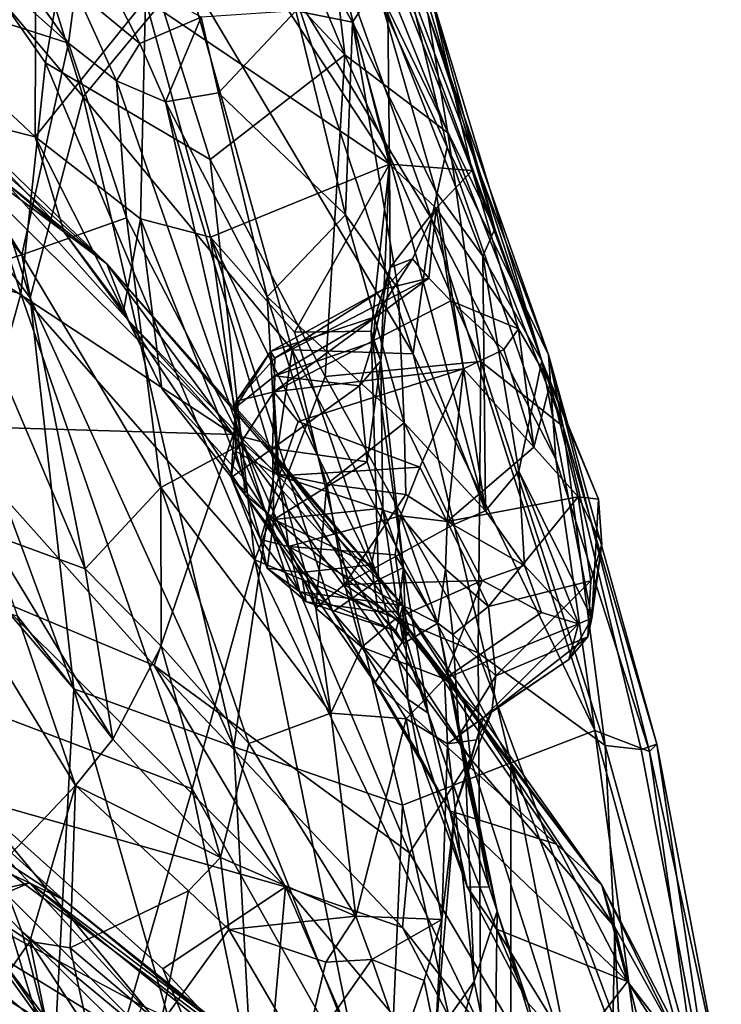
# Model space of a CAD drawing. Extents: x 0 to 0.93, y -0.93 to 0.93.
# Drawn here: x 0.78 to 0.91, y 0.16 to 0.34 of the extents above; entities that cross this region are included whole.
import ezdxf

# ---------------------------------------------------------------- set-up
doc = ezdxf.new("R2010")
doc.units = 0

msp = doc.modelspace()

# ---------------------------------------------------------------- linework, layer by layer
for points in [[(0.79015, 0.32499, -1.64685), (0.75569, 0.3658, -1.65635), (0.75969, 0.42286, -1.63515)], [(0.80913, 0.34801, -1.62462), (0.79015, 0.32499, -1.64685), (0.75969, 0.42286, -1.63515)], [(0.79203, 0.38207, -1.44099), (0.8382, 0.33271, -1.47127), (0.81429, 0.38985, -1.47299)], [(0.81429, 0.38985, -1.47299), (0.8382, 0.33271, -1.47127), (0.83289, 0.3786, -1.50121)], [(0.84987, 0.3459, -1.55258), (0.85704, 0.31576, -1.57124), (0.82304, 0.39004, -1.57999)], [(0.82899, 0.34411, -1.60524), (0.82304, 0.39004, -1.57999), (0.85414, 0.3026, -1.59085)], [(0.82304, 0.39004, -1.57999), (0.85704, 0.31576, -1.57124), (0.85414, 0.3026, -1.59085)], [(0.79203, 0.38207, -1.44099), (0.75041, 0.37827, -1.40503), (0.78319, 0.33128, -1.41333)], [(0.79203, 0.38207, -1.44099), (0.78319, 0.33128, -1.41333), (0.81346, 0.31351, -1.43289)], [(0.79203, 0.38207, -1.44099), (0.81346, 0.31351, -1.43289), (0.8382, 0.33271, -1.47127)], [(0.8382, 0.33271, -1.47127), (0.85712, 0.31838, -1.50025), (0.83289, 0.3786, -1.50121)], [(0.83289, 0.3786, -1.50121), (0.85712, 0.31838, -1.50025), (0.85348, 0.34025, -1.52255)], [(0.86578, 0.30072, -0.43884), (0.84784, 0.3616, -0.50953), (0.83654, 0.37969, -0.44371)], [(0.8441, 0.34546, -0.40689), (0.86578, 0.30072, -0.43884), (0.83654, 0.37969, -0.44371)], [(0.75041, 0.37827, -1.40503), (0.73104, 0.30169, -1.37498), (0.77868, 0.28878, -1.3985)], [(0.75041, 0.37827, -1.40503), (0.77868, 0.28878, -1.3985), (0.78319, 0.33128, -1.41333)], [(0.75569, 0.3658, -1.65635), (0.7804, 0.28806, -1.66038), (0.74425, 0.33621, -1.66727)], [(0.79015, 0.32499, -1.64685), (0.7804, 0.28806, -1.66038), (0.75569, 0.3658, -1.65635)], [(0.74586, 0.34821, -0.19087), (0.78745, 0.33487, -0.31857), (0.75846, 0.3606, -0.25055)], [(0.75846, 0.3606, -0.25055), (0.78745, 0.33487, -0.31857), (0.77323, 0.35481, -0.30001)], [(0.86578, 0.30072, -0.43884), (0.85388, 0.34428, -0.52386), (0.84784, 0.3616, -0.50953)], [(0.84645, 0.31262, -0.61305), (0.82275, 0.34873, -0.66194), (0.83453, 0.35914, -0.61494)], [(0.83453, 0.35914, -0.61494), (0.84597, 0.35144, -0.57399), (0.84645, 0.31262, -0.61305)], [(0.75798, 0.32951, -0.85846), (0.72618, 0.35489, -0.84685), (0.79451, 0.29432, -0.82304)], [(0.77568, 0.30946, -0.80196), (0.79451, 0.29432, -0.82304), (0.72618, 0.35489, -0.84685)], [(0.75343, 0.34388, -0.79936), (0.78143, 0.35448, -0.7552), (0.78129, 0.31765, -0.76845)], [(0.78745, 0.33487, -0.31857), (0.78871, 0.34461, -0.3234), (0.77323, 0.35481, -0.30001)], [(0.78143, 0.35448, -0.7552), (0.80161, 0.34292, -0.72326), (0.78129, 0.31765, -0.76845)], [(0.84597, 0.35144, -0.57399), (0.8616, 0.31148, -0.53078), (0.84645, 0.31262, -0.61305)], [(0.85388, 0.34428, -0.52386), (0.8616, 0.31148, -0.53078), (0.84597, 0.35144, -0.57399)], [(0.79245, 0.3506, -0.32639), (0.78871, 0.34461, -0.3234), (0.80054, 0.3348, -0.35611)], [(0.79245, 0.3506, -0.32639), (0.80054, 0.3348, -0.35611), (0.81179, 0.33963, -0.37231)], [(0.83338, 0.34961, -0.39001), (0.8292, 0.34079, -0.38463), (0.8396, 0.33874, -0.39212)], [(0.8396, 0.33874, -0.39212), (0.8441, 0.34546, -0.40689), (0.83338, 0.34961, -0.39001)], [(0.74586, 0.34821, -0.19087), (0.77884, 0.29594, -0.2289), (0.78745, 0.33487, -0.31857)], [(0.75133, 0.32997, -0.16954), (0.77884, 0.29594, -0.2289), (0.74586, 0.34821, -0.19087)], [(0.79015, 0.32499, -1.64685), (0.80913, 0.34801, -1.62462), (0.82854, 0.27847, -1.63084)], [(0.82275, 0.34873, -0.66194), (0.84645, 0.31262, -0.61305), (0.80161, 0.34292, -0.72326)], [(0.80913, 0.34801, -1.62462), (0.85079, 0.27777, -1.60897), (0.82854, 0.27847, -1.63084)], [(0.80913, 0.34801, -1.62462), (0.82899, 0.34411, -1.60524), (0.85079, 0.27777, -1.60897)], [(0.85348, 0.34025, -1.52255), (0.87563, 0.27754, -1.54444), (0.84987, 0.3459, -1.55258)], [(0.85704, 0.31576, -1.57124), (0.84987, 0.3459, -1.55258), (0.87563, 0.27754, -1.54444)], [(0.78745, 0.33487, -0.31857), (0.79626, 0.32793, -0.34443), (0.78871, 0.34461, -0.3234)], [(0.78871, 0.34461, -0.3234), (0.79626, 0.32793, -0.34443), (0.80054, 0.3348, -0.35611)], [(0.82899, 0.34411, -1.60524), (0.85414, 0.3026, -1.59085), (0.85079, 0.27777, -1.60897)], [(0.8396, 0.33874, -0.39212), (0.85498, 0.30748, -0.39474), (0.8441, 0.34546, -0.40689)], [(0.8441, 0.34546, -0.40689), (0.85498, 0.30748, -0.39474), (0.86356, 0.29571, -0.41005)], [(0.8441, 0.34546, -0.40689), (0.86356, 0.29571, -0.41005), (0.86578, 0.30072, -0.43884)], [(0.87441, 0.27647, -0.46471), (0.8616, 0.31148, -0.53078), (0.85388, 0.34428, -0.52386)], [(0.85388, 0.34428, -0.52386), (0.86578, 0.30072, -0.43884), (0.87441, 0.27647, -0.46471)], [(0.78129, 0.31765, -0.76845), (0.76627, 0.32143, -0.79745), (0.75343, 0.34388, -0.79936)], [(0.78129, 0.31765, -0.76845), (0.80161, 0.34292, -0.72326), (0.80068, 0.3026, -0.73427)], [(0.80161, 0.34292, -0.72326), (0.81354, 0.29922, -0.70474), (0.80068, 0.3026, -0.73427)], [(0.80161, 0.34292, -0.72326), (0.84645, 0.31262, -0.61305), (0.81354, 0.29922, -0.70474)], [(0.8292, 0.34079, -0.38463), (0.81179, 0.33963, -0.37231), (0.81501, 0.32574, -0.37412)], [(0.8292, 0.34079, -0.38463), (0.81501, 0.32574, -0.37412), (0.83836, 0.30332, -0.37014)], [(0.8396, 0.33874, -0.39212), (0.8292, 0.34079, -0.38463), (0.83836, 0.30332, -0.37014)], [(0.80054, 0.3348, -0.35611), (0.80528, 0.32406, -0.36237), (0.81179, 0.33963, -0.37231)], [(0.81179, 0.33963, -0.37231), (0.80528, 0.32406, -0.36237), (0.81501, 0.32574, -0.37412)], [(0.83836, 0.30332, -0.37014), (0.84802, 0.28971, -0.37057), (0.8396, 0.33874, -0.39212)], [(0.84802, 0.28971, -0.37057), (0.86404, 0.24888, -0.36356), (0.8396, 0.33874, -0.39212)], [(0.8396, 0.33874, -0.39212), (0.86404, 0.24888, -0.36356), (0.85498, 0.30748, -0.39474)], [(0.85348, 0.34025, -1.52255), (0.87834, 0.26439, -1.51196), (0.87563, 0.27754, -1.54444)], [(0.85712, 0.31838, -1.50025), (0.87834, 0.26439, -1.51196), (0.85348, 0.34025, -1.52255)], [(0.78845, 0.21619, -1.66686), (0.74991, 0.26115, -1.67437), (0.74425, 0.33621, -1.66727)], [(0.7804, 0.28806, -1.66038), (0.78845, 0.21619, -1.66686), (0.74425, 0.33621, -1.66727)], [(0.77884, 0.29594, -0.2289), (0.79809, 0.30275, -0.30669), (0.78745, 0.33487, -0.31857)], [(0.78745, 0.33487, -0.31857), (0.79809, 0.30275, -0.30669), (0.79626, 0.32793, -0.34443)], [(0.80054, 0.3348, -0.35611), (0.79626, 0.32793, -0.34443), (0.80528, 0.32406, -0.36237)], [(0.78319, 0.33128, -1.41333), (0.77868, 0.28878, -1.3985), (0.82168, 0.23987, -1.41762)], [(0.78319, 0.33128, -1.41333), (0.82168, 0.23987, -1.41762), (0.81346, 0.31351, -1.43289)], [(0.81346, 0.31351, -1.43289), (0.83459, 0.27356, -1.43964), (0.8382, 0.33271, -1.47127)], [(0.8382, 0.33271, -1.47127), (0.83459, 0.27356, -1.43964), (0.86323, 0.27632, -1.48001)], [(0.85712, 0.31838, -1.50025), (0.8382, 0.33271, -1.47127), (0.86323, 0.27632, -1.48001)], [(0.75133, 0.32997, -0.16954), (0.76743, 0.29247, -0.16952), (0.77884, 0.29594, -0.2289)], [(0.75798, 0.32951, -0.85846), (0.79451, 0.29432, -0.82304), (0.76114, 0.31907, -0.87011)], [(0.79809, 0.30275, -0.30669), (0.81953, 0.26135, -0.33778), (0.79626, 0.32793, -0.34443)], [(0.79626, 0.32793, -0.34443), (0.81953, 0.26135, -0.33778), (0.80528, 0.32406, -0.36237)], [(0.79015, 0.32499, -1.64685), (0.81783, 0.20551, -1.65426), (0.7804, 0.28806, -1.66038)], [(0.82854, 0.27847, -1.63084), (0.81783, 0.20551, -1.65426), (0.79015, 0.32499, -1.64685)], [(0.81501, 0.32574, -0.37412), (0.80528, 0.32406, -0.36237), (0.82395, 0.28823, -0.35982)], [(0.80528, 0.32406, -0.36237), (0.81953, 0.26135, -0.33778), (0.82586, 0.2557, -0.34392)], [(0.80528, 0.32406, -0.36237), (0.82586, 0.2557, -0.34392), (0.82395, 0.28823, -0.35982)], [(0.83836, 0.30332, -0.37014), (0.81501, 0.32574, -0.37412), (0.82395, 0.28823, -0.35982)], [(0.78129, 0.31765, -0.76845), (0.78667, 0.30011, -0.77404), (0.76627, 0.32143, -0.79745)], [(0.77568, 0.30946, -0.80196), (0.76627, 0.32143, -0.79745), (0.78667, 0.30011, -0.77404)], [(0.76114, 0.31907, -0.87011), (0.81773, 0.26294, -0.81519), (0.75464, 0.30435, -0.88955)], [(0.76114, 0.31907, -0.87011), (0.79451, 0.29432, -0.82304), (0.81773, 0.26294, -0.81519)], [(0.78129, 0.31765, -0.76845), (0.79753, 0.28561, -0.75066), (0.78667, 0.30011, -0.77404)], [(0.78129, 0.31765, -0.76845), (0.80068, 0.3026, -0.73427), (0.79753, 0.28561, -0.75066)], [(0.86323, 0.27632, -1.48001), (0.87834, 0.26439, -1.51196), (0.85712, 0.31838, -1.50025)], [(0.85704, 0.31576, -1.57124), (0.87701, 0.25836, -1.56811), (0.85414, 0.3026, -1.59085)], [(0.87563, 0.27754, -1.54444), (0.87701, 0.25836, -1.56811), (0.85704, 0.31576, -1.57124)], [(0.83459, 0.27356, -1.43964), (0.81346, 0.31351, -1.43289), (0.82168, 0.23987, -1.41762)], [(0.81354, 0.29922, -0.70474), (0.84645, 0.31262, -0.61305), (0.82898, 0.28172, -0.66677)], [(0.84645, 0.31262, -0.61305), (0.84306, 0.28193, -0.63011), (0.82898, 0.28172, -0.66677)], [(0.84645, 0.31262, -0.61305), (0.84486, 0.27649, -0.6167), (0.84306, 0.28193, -0.63011)], [(0.84645, 0.31262, -0.61305), (0.84658, 0.29361, -0.61168), (0.84486, 0.27649, -0.6167)], [(0.855, 0.30454, -0.56701), (0.84658, 0.29361, -0.61168), (0.84645, 0.31262, -0.61305)], [(0.855, 0.30454, -0.56701), (0.84645, 0.31262, -0.61305), (0.8616, 0.31148, -0.53078)], [(0.8616, 0.31148, -0.53078), (0.87016, 0.28237, -0.52794), (0.855, 0.30454, -0.56701)], [(0.8616, 0.31148, -0.53078), (0.87441, 0.27647, -0.46471), (0.87597, 0.2723, -0.51407)], [(0.8616, 0.31148, -0.53078), (0.87597, 0.2723, -0.51407), (0.87016, 0.28237, -0.52794)], [(0.77568, 0.30946, -0.80196), (0.79849, 0.28387, -0.77103), (0.79451, 0.29432, -0.82304)], [(0.77568, 0.30946, -0.80196), (0.78667, 0.30011, -0.77404), (0.79849, 0.28387, -0.77103)], [(0.85498, 0.30748, -0.39474), (0.86404, 0.24888, -0.36356), (0.86356, 0.29571, -0.41005)], [(0.75464, 0.30435, -0.88955), (0.81773, 0.26294, -0.81519), (0.76387, 0.26451, -0.89403)], [(0.855, 0.30454, -0.56701), (0.85066, 0.29522, -0.57764), (0.84658, 0.29361, -0.61168)], [(0.855, 0.30454, -0.56701), (0.85367, 0.29167, -0.56108), (0.85066, 0.29522, -0.57764)], [(0.85767, 0.28752, -0.54989), (0.85367, 0.29167, -0.56108), (0.855, 0.30454, -0.56701)], [(0.855, 0.30454, -0.56701), (0.87016, 0.28237, -0.52794), (0.85767, 0.28752, -0.54989)], [(0.79809, 0.30275, -0.30669), (0.77884, 0.29594, -0.2289), (0.80443, 0.25319, -0.26589)], [(0.80068, 0.3026, -0.73427), (0.8046, 0.27136, -0.73933), (0.79753, 0.28561, -0.75066)], [(0.79809, 0.30275, -0.30669), (0.80443, 0.25319, -0.26589), (0.81953, 0.26135, -0.33778)], [(0.80068, 0.3026, -0.73427), (0.81354, 0.29922, -0.70474), (0.81968, 0.25491, -0.71925)], [(0.80068, 0.3026, -0.73427), (0.81968, 0.25491, -0.71925), (0.8046, 0.27136, -0.73933)], [(0.83836, 0.30332, -0.37014), (0.82395, 0.28823, -0.35982), (0.84913, 0.26506, -0.35515)], [(0.84913, 0.26506, -0.35515), (0.84802, 0.28971, -0.37057), (0.83836, 0.30332, -0.37014)], [(0.85414, 0.3026, -1.59085), (0.88417, 0.2085, -1.58565), (0.85079, 0.27777, -1.60897)], [(0.87701, 0.25836, -1.56811), (0.88417, 0.2085, -1.58565), (0.85414, 0.3026, -1.59085)], [(0.77868, 0.28878, -1.3985), (0.73104, 0.30169, -1.37498), (0.75892, 0.21729, -1.37386)], [(0.86356, 0.29571, -0.41005), (0.87441, 0.27647, -0.46471), (0.86578, 0.30072, -0.43884)], [(0.79849, 0.28387, -0.77103), (0.78667, 0.30011, -0.77404), (0.79753, 0.28561, -0.75066)], [(0.81968, 0.25491, -0.71925), (0.81354, 0.29922, -0.70474), (0.83603, 0.23034, -0.69464)], [(0.81354, 0.29922, -0.70474), (0.84443, 0.23623, -0.65138), (0.83603, 0.23034, -0.69464)], [(0.81354, 0.29922, -0.70474), (0.82898, 0.28172, -0.66677), (0.84443, 0.23623, -0.65138)], [(0.79053, 0.23822, -0.18836), (0.77884, 0.29594, -0.2289), (0.76743, 0.29247, -0.16952)], [(0.77884, 0.29594, -0.2289), (0.79053, 0.23822, -0.18836), (0.80443, 0.25319, -0.26589)], [(0.84658, 0.29361, -0.61168), (0.85066, 0.29522, -0.57764), (0.8438, 0.28457, -0.59749)], [(0.85066, 0.29522, -0.57764), (0.84531, 0.28965, -0.57647), (0.8438, 0.28457, -0.59749)], [(0.85367, 0.29167, -0.56108), (0.84531, 0.28965, -0.57647), (0.85066, 0.29522, -0.57764)], [(0.86404, 0.24888, -0.36356), (0.87018, 0.25619, -0.39218), (0.86356, 0.29571, -0.41005)], [(0.86356, 0.29571, -0.41005), (0.87018, 0.25619, -0.39218), (0.87441, 0.27647, -0.46471)], [(0.84877, 0.23168, -0.75245), (0.82343, 0.26145, -0.79972), (0.79451, 0.29432, -0.82304)], [(0.84877, 0.23168, -0.75245), (0.79451, 0.29432, -0.82304), (0.79849, 0.28387, -0.77103)], [(0.81773, 0.26294, -0.81519), (0.79451, 0.29432, -0.82304), (0.82343, 0.26145, -0.79972)], [(0.84658, 0.29361, -0.61168), (0.84343, 0.27996, -0.60628), (0.84486, 0.27649, -0.6167)], [(0.84658, 0.29361, -0.61168), (0.8438, 0.28457, -0.59749), (0.84343, 0.27996, -0.60628)], [(0.76743, 0.29247, -0.16952), (0.77263, 0.24479, -0.11861), (0.79053, 0.23822, -0.18836)], [(0.85367, 0.29167, -0.56108), (0.85767, 0.28752, -0.54989), (0.82516, 0.27078, -0.55458)], [(0.82516, 0.27078, -0.55458), (0.82538, 0.27696, -0.56557), (0.85367, 0.29167, -0.56108)], [(0.85367, 0.29167, -0.56108), (0.82538, 0.27696, -0.56557), (0.84531, 0.28965, -0.57647)], [(0.84531, 0.28965, -0.57647), (0.82458, 0.27821, -0.58039), (0.8438, 0.28457, -0.59749)], [(0.82538, 0.27696, -0.56557), (0.82458, 0.27821, -0.58039), (0.84531, 0.28965, -0.57647)], [(0.84913, 0.26506, -0.35515), (0.86404, 0.24888, -0.36356), (0.84802, 0.28971, -0.37057)], [(0.77868, 0.28878, -1.3985), (0.75892, 0.21729, -1.37386), (0.81019, 0.19777, -1.40072)], [(0.77868, 0.28878, -1.3985), (0.81019, 0.19777, -1.40072), (0.82168, 0.23987, -1.41762)], [(0.7804, 0.28806, -1.66038), (0.81783, 0.20551, -1.65426), (0.78845, 0.21619, -1.66686)], [(0.82395, 0.28823, -0.35982), (0.82586, 0.2557, -0.34392), (0.83494, 0.25377, -0.34821)], [(0.84913, 0.26506, -0.35515), (0.82395, 0.28823, -0.35982), (0.83494, 0.25377, -0.34821)], [(0.85767, 0.28752, -0.54989), (0.86002, 0.275, -0.53842), (0.82516, 0.27078, -0.55458)], [(0.85767, 0.28752, -0.54989), (0.86744, 0.27852, -0.53258), (0.86002, 0.275, -0.53842)], [(0.87016, 0.28237, -0.52794), (0.86744, 0.27852, -0.53258), (0.85767, 0.28752, -0.54989)], [(0.79849, 0.28387, -0.77103), (0.79753, 0.28561, -0.75066), (0.8046, 0.27136, -0.73933)], [(0.82458, 0.27821, -0.58039), (0.82538, 0.27372, -0.59545), (0.8438, 0.28457, -0.59749)], [(0.8438, 0.28457, -0.59749), (0.82538, 0.27372, -0.59545), (0.84343, 0.27996, -0.60628)], [(0.85012, 0.22677, -0.73156), (0.84877, 0.23168, -0.75245), (0.79849, 0.28387, -0.77103)], [(0.8046, 0.27136, -0.73933), (0.81985, 0.25191, -0.72807), (0.79849, 0.28387, -0.77103)], [(0.85012, 0.22677, -0.73156), (0.79849, 0.28387, -0.77103), (0.81985, 0.25191, -0.72807)], [(0.82898, 0.28172, -0.66677), (0.84306, 0.28193, -0.63011), (0.84443, 0.23623, -0.65138)], [(0.84486, 0.27649, -0.6167), (0.84898, 0.23849, -0.62697), (0.84306, 0.28193, -0.63011)], [(0.84443, 0.23623, -0.65138), (0.84306, 0.28193, -0.63011), (0.84898, 0.23849, -0.62697)], [(0.87016, 0.28237, -0.52794), (0.87293, 0.2606, -0.52177), (0.86744, 0.27852, -0.53258)], [(0.87597, 0.2723, -0.51407), (0.87293, 0.2606, -0.52177), (0.87016, 0.28237, -0.52794)], [(0.84343, 0.27996, -0.60628), (0.82538, 0.27372, -0.59545), (0.84093, 0.27184, -0.60914)], [(0.84486, 0.27649, -0.6167), (0.84343, 0.27996, -0.60628), (0.84093, 0.27184, -0.60914)], [(0.81783, 0.20551, -1.65426), (0.82854, 0.27847, -1.63084), (0.84879, 0.1948, -1.63369)], [(0.82458, 0.27821, -0.58039), (0.81827, 0.26903, -0.5717), (0.81815, 0.26786, -0.59125)], [(0.82538, 0.27372, -0.59545), (0.82458, 0.27821, -0.58039), (0.81815, 0.26786, -0.59125)], [(0.82538, 0.27696, -0.56557), (0.81827, 0.26903, -0.5717), (0.82458, 0.27821, -0.58039)], [(0.86873, 0.20258, -1.61284), (0.84879, 0.1948, -1.63369), (0.82854, 0.27847, -1.63084)], [(0.82854, 0.27847, -1.63084), (0.85079, 0.27777, -1.60897), (0.86873, 0.20258, -1.61284)], [(0.88417, 0.2085, -1.58565), (0.86873, 0.20258, -1.61284), (0.85079, 0.27777, -1.60897)], [(0.86744, 0.27852, -0.53258), (0.87293, 0.2606, -0.52177), (0.86002, 0.275, -0.53842)], [(0.87834, 0.26439, -1.51196), (0.89557, 0.20598, -1.5252), (0.87563, 0.27754, -1.54444)], [(0.87563, 0.27754, -1.54444), (0.89557, 0.20598, -1.5252), (0.89421, 0.20462, -1.55388)], [(0.89421, 0.20462, -1.55388), (0.87701, 0.25836, -1.56811), (0.87563, 0.27754, -1.54444)], [(0.82516, 0.27078, -0.55458), (0.81827, 0.26903, -0.5717), (0.82538, 0.27696, -0.56557)], [(0.83459, 0.27356, -1.43964), (0.86271, 0.2228, -1.4552), (0.86323, 0.27632, -1.48001)], [(0.84486, 0.27649, -0.6167), (0.84093, 0.27184, -0.60914), (0.84231, 0.25792, -0.61289)], [(0.84231, 0.25792, -0.61289), (0.84521, 0.2494, -0.61372), (0.84486, 0.27649, -0.6167)], [(0.84486, 0.27649, -0.6167), (0.84521, 0.2494, -0.61372), (0.84898, 0.23849, -0.62697)], [(0.86271, 0.2228, -1.4552), (0.88605, 0.20576, -1.4866), (0.86323, 0.27632, -1.48001)], [(0.86323, 0.27632, -1.48001), (0.88605, 0.20576, -1.4866), (0.87834, 0.26439, -1.51196)], [(0.87018, 0.25619, -0.39218), (0.88359, 0.22915, -0.42849), (0.87441, 0.27647, -0.46471)], [(0.87597, 0.2723, -0.51407), (0.87441, 0.27647, -0.46471), (0.88481, 0.25106, -0.49067)], [(0.87441, 0.27647, -0.46471), (0.88359, 0.22915, -0.42849), (0.88481, 0.25106, -0.49067)], [(0.82538, 0.27372, -0.59545), (0.81815, 0.26786, -0.59125), (0.8249, 0.26033, -0.6044)], [(0.83459, 0.27356, -1.43964), (0.82168, 0.23987, -1.41762), (0.86271, 0.2228, -1.4552)], [(0.84093, 0.27184, -0.60914), (0.82538, 0.27372, -0.59545), (0.8249, 0.26033, -0.6044)], [(0.86002, 0.275, -0.53842), (0.82963, 0.26529, -0.54838), (0.82516, 0.27078, -0.55458)], [(0.86002, 0.275, -0.53842), (0.85201, 0.25694, -0.53634), (0.82963, 0.26529, -0.54838)], [(0.85704, 0.24694, -0.52941), (0.85201, 0.25694, -0.53634), (0.86002, 0.275, -0.53842)], [(0.87293, 0.2606, -0.52177), (0.85704, 0.24694, -0.52941), (0.86002, 0.275, -0.53842)], [(0.84093, 0.27184, -0.60914), (0.8249, 0.26033, -0.6044), (0.84231, 0.25792, -0.61289)], [(0.87597, 0.2723, -0.51407), (0.88112, 0.25143, -0.50611), (0.87293, 0.2606, -0.52177)], [(0.88112, 0.25143, -0.50611), (0.87597, 0.2723, -0.51407), (0.88481, 0.25106, -0.49067)], [(0.81968, 0.25491, -0.71925), (0.81985, 0.25191, -0.72807), (0.8046, 0.27136, -0.73933)], [(0.82516, 0.27078, -0.55458), (0.81812, 0.25984, -0.5655), (0.81827, 0.26903, -0.5717)], [(0.81812, 0.25984, -0.5655), (0.82516, 0.27078, -0.55458), (0.82614, 0.2553, -0.55013)], [(0.82516, 0.27078, -0.55458), (0.82963, 0.26529, -0.54838), (0.82614, 0.2553, -0.55013)], [(0.81815, 0.26786, -0.59125), (0.81827, 0.26903, -0.5717), (0.81812, 0.25984, -0.5655)], [(0.81815, 0.26786, -0.59125), (0.81812, 0.25984, -0.5655), (0.81734, 0.25499, -0.59273)], [(0.8249, 0.26033, -0.6044), (0.81815, 0.26786, -0.59125), (0.81734, 0.25499, -0.59273)], [(0.76387, 0.26451, -0.89403), (0.80318, 0.22044, -0.85227), (0.77428, 0.23256, -0.88341)], [(0.76387, 0.26451, -0.89403), (0.81773, 0.26294, -0.81519), (0.80318, 0.22044, -0.85227)], [(0.82963, 0.26529, -0.54838), (0.85201, 0.25694, -0.53634), (0.82614, 0.2553, -0.55013)], [(0.84913, 0.26506, -0.35515), (0.83494, 0.25377, -0.34821), (0.84944, 0.25189, -0.35176)], [(0.84913, 0.26506, -0.35515), (0.84944, 0.25189, -0.35176), (0.85814, 0.24634, -0.35622)], [(0.85814, 0.24634, -0.35622), (0.86404, 0.24888, -0.36356), (0.84913, 0.26506, -0.35515)], [(0.87834, 0.26439, -1.51196), (0.89269, 0.20502, -1.50612), (0.89557, 0.20598, -1.5252)], [(0.88605, 0.20576, -1.4866), (0.89269, 0.20502, -1.50612), (0.87834, 0.26439, -1.51196)], [(0.81773, 0.26294, -0.81519), (0.85009, 0.18598, -0.79204), (0.80318, 0.22044, -0.85227)], [(0.81773, 0.26294, -0.81519), (0.86131, 0.2033, -0.76299), (0.85009, 0.18598, -0.79204)], [(0.81773, 0.26294, -0.81519), (0.82343, 0.26145, -0.79972), (0.86131, 0.2033, -0.76299)], [(0.74991, 0.26115, -1.67437), (0.78467, 0.14564, -1.67359), (0.71787, 0.21622, -1.68252)], [(0.78845, 0.21619, -1.66686), (0.78467, 0.14564, -1.67359), (0.74991, 0.26115, -1.67437)], [(0.81953, 0.26135, -0.33778), (0.80443, 0.25319, -0.26589), (0.83567, 0.21169, -0.33421)], [(0.81953, 0.26135, -0.33778), (0.83567, 0.21169, -0.33421), (0.8329, 0.23101, -0.34163)], [(0.81953, 0.26135, -0.33778), (0.8329, 0.23101, -0.34163), (0.82586, 0.2557, -0.34392)], [(0.82343, 0.26145, -0.79972), (0.84877, 0.23168, -0.75245), (0.86017, 0.21406, -0.75524)], [(0.86131, 0.2033, -0.76299), (0.82343, 0.26145, -0.79972), (0.86017, 0.21406, -0.75524)], [(0.81734, 0.25499, -0.59273), (0.82515, 0.24732, -0.60239), (0.8249, 0.26033, -0.6044)], [(0.81734, 0.25499, -0.59273), (0.81812, 0.25984, -0.5655), (0.82273, 0.24359, -0.56217)], [(0.81812, 0.25984, -0.5655), (0.82614, 0.2553, -0.55013), (0.82273, 0.24359, -0.56217)], [(0.84231, 0.25792, -0.61289), (0.8249, 0.26033, -0.6044), (0.82515, 0.24732, -0.60239)], [(0.87293, 0.2606, -0.52177), (0.88112, 0.25143, -0.50611), (0.85704, 0.24694, -0.52941)], [(0.84231, 0.25792, -0.61289), (0.82515, 0.24732, -0.60239), (0.84521, 0.2494, -0.61372)], [(0.89421, 0.20462, -1.55388), (0.88417, 0.2085, -1.58565), (0.87701, 0.25836, -1.56811)], [(0.82614, 0.2553, -0.55013), (0.82788, 0.24234, -0.55488), (0.82273, 0.24359, -0.56217)], [(0.83494, 0.25377, -0.34821), (0.82586, 0.2557, -0.34392), (0.8329, 0.23101, -0.34163)], [(0.82614, 0.2553, -0.55013), (0.85201, 0.25694, -0.53634), (0.84843, 0.24794, -0.53995)], [(0.82614, 0.2553, -0.55013), (0.84843, 0.24794, -0.53995), (0.82788, 0.24234, -0.55488)], [(0.85704, 0.24694, -0.52941), (0.84843, 0.24794, -0.53995), (0.85201, 0.25694, -0.53634)], [(0.86404, 0.24888, -0.36356), (0.87122, 0.23883, -0.37395), (0.87018, 0.25619, -0.39218)], [(0.87018, 0.25619, -0.39218), (0.88115, 0.22812, -0.40156), (0.88359, 0.22915, -0.42849)], [(0.87018, 0.25619, -0.39218), (0.87122, 0.23883, -0.37395), (0.88115, 0.22812, -0.40156)], [(0.82273, 0.24359, -0.56217), (0.82397, 0.23837, -0.58627), (0.81734, 0.25499, -0.59273)], [(0.81734, 0.25499, -0.59273), (0.82397, 0.23837, -0.58627), (0.82515, 0.24732, -0.60239)], [(0.83603, 0.23034, -0.69464), (0.81985, 0.25191, -0.72807), (0.81968, 0.25491, -0.71925)], [(0.83494, 0.25377, -0.34821), (0.8329, 0.23101, -0.34163), (0.83817, 0.23536, -0.34862)], [(0.83494, 0.25377, -0.34821), (0.83817, 0.23536, -0.34862), (0.84944, 0.25189, -0.35176)], [(0.80443, 0.25319, -0.26589), (0.79053, 0.23822, -0.18836), (0.80444, 0.22401, -0.21862)], [(0.80443, 0.25319, -0.26589), (0.80444, 0.22401, -0.21862), (0.82056, 0.20613, -0.26735)], [(0.82056, 0.20613, -0.26735), (0.83567, 0.21169, -0.33421), (0.80443, 0.25319, -0.26589)], [(0.85012, 0.22677, -0.73156), (0.81985, 0.25191, -0.72807), (0.84376, 0.21726, -0.688)], [(0.81985, 0.25191, -0.72807), (0.83603, 0.23034, -0.69464), (0.84376, 0.21726, -0.688)], [(0.84944, 0.25189, -0.35176), (0.83817, 0.23536, -0.34862), (0.85814, 0.24634, -0.35622)], [(0.85704, 0.24694, -0.52941), (0.88112, 0.25143, -0.50611), (0.86463, 0.23129, -0.50177)], [(0.88344, 0.236, -0.48424), (0.86463, 0.23129, -0.50177), (0.88112, 0.25143, -0.50611)], [(0.88544, 0.24273, -0.48762), (0.88344, 0.236, -0.48424), (0.88112, 0.25143, -0.50611)], [(0.88481, 0.25106, -0.49067), (0.88544, 0.24273, -0.48762), (0.88112, 0.25143, -0.50611)], [(0.88481, 0.25106, -0.49067), (0.88359, 0.22915, -0.42849), (0.88544, 0.24273, -0.48762)], [(0.84521, 0.2494, -0.61372), (0.82515, 0.24732, -0.60239), (0.84311, 0.23898, -0.6067)], [(0.84521, 0.2494, -0.61372), (0.84311, 0.23898, -0.6067), (0.84802, 0.23035, -0.60726)], [(0.84802, 0.23035, -0.60726), (0.84898, 0.23849, -0.62697), (0.84521, 0.2494, -0.61372)], [(0.86404, 0.24888, -0.36356), (0.85814, 0.24634, -0.35622), (0.87122, 0.23883, -0.37395)], [(0.82397, 0.23837, -0.58627), (0.83021, 0.23752, -0.59751), (0.82515, 0.24732, -0.60239)], [(0.82515, 0.24732, -0.60239), (0.83021, 0.23752, -0.59751), (0.84311, 0.23898, -0.6067)], [(0.84843, 0.24794, -0.53995), (0.84745, 0.24078, -0.54606), (0.82788, 0.24234, -0.55488)], [(0.85814, 0.24634, -0.35622), (0.83817, 0.23536, -0.34862), (0.86346, 0.2361, -0.36462)], [(0.84745, 0.24078, -0.54606), (0.84843, 0.24794, -0.53995), (0.85534, 0.22823, -0.53465)], [(0.85674, 0.23819, -0.52588), (0.85534, 0.22823, -0.53465), (0.84843, 0.24794, -0.53995)], [(0.85704, 0.24694, -0.52941), (0.85674, 0.23819, -0.52588), (0.84843, 0.24794, -0.53995)], [(0.85704, 0.24694, -0.52941), (0.86463, 0.23129, -0.50177), (0.85674, 0.23819, -0.52588)], [(0.87122, 0.23883, -0.37395), (0.85814, 0.24634, -0.35622), (0.86346, 0.2361, -0.36462)], [(0.79558, 0.2069, -0.18061), (0.77263, 0.24479, -0.11861), (0.77806, 0.22949, -0.13078)], [(0.77263, 0.24479, -0.11861), (0.79558, 0.2069, -0.18061), (0.79053, 0.23822, -0.18836)], [(0.82273, 0.24359, -0.56217), (0.82788, 0.24234, -0.55488), (0.82996, 0.23398, -0.56718)], [(0.82397, 0.23837, -0.58627), (0.82273, 0.24359, -0.56217), (0.82996, 0.23398, -0.56718)], [(0.88359, 0.22915, -0.42849), (0.88287, 0.22572, -0.46048), (0.88544, 0.24273, -0.48762)], [(0.88344, 0.236, -0.48424), (0.88544, 0.24273, -0.48762), (0.88287, 0.22572, -0.46048)], [(0.82788, 0.24234, -0.55488), (0.84887, 0.23151, -0.55851), (0.82996, 0.23398, -0.56718)], [(0.82788, 0.24234, -0.55488), (0.84745, 0.24078, -0.54606), (0.84887, 0.23151, -0.55851)], [(0.84887, 0.23151, -0.55851), (0.84745, 0.24078, -0.54606), (0.85534, 0.22823, -0.53465)], [(0.84161, 0.14194, -1.41577), (0.82168, 0.23987, -1.41762), (0.81019, 0.19777, -1.40072)], [(0.82168, 0.23987, -1.41762), (0.86323, 0.1539, -1.43813), (0.86271, 0.2228, -1.4552)], [(0.84161, 0.14194, -1.41577), (0.86323, 0.1539, -1.43813), (0.82168, 0.23987, -1.41762)], [(0.84433, 0.23038, -0.59591), (0.84311, 0.23898, -0.6067), (0.83021, 0.23752, -0.59751)], [(0.84433, 0.23038, -0.59591), (0.84802, 0.23035, -0.60726), (0.84311, 0.23898, -0.6067)], [(0.79053, 0.23822, -0.18836), (0.79558, 0.2069, -0.18061), (0.80444, 0.22401, -0.21862)], [(0.82397, 0.23837, -0.58627), (0.82996, 0.23398, -0.56718), (0.83114, 0.23217, -0.58067)], [(0.83021, 0.23752, -0.59751), (0.82397, 0.23837, -0.58627), (0.83114, 0.23217, -0.58067)], [(0.84433, 0.23038, -0.59591), (0.83021, 0.23752, -0.59751), (0.83114, 0.23217, -0.58067)], [(0.84443, 0.23623, -0.65138), (0.84898, 0.23849, -0.62697), (0.8498, 0.21427, -0.64656)], [(0.84898, 0.23849, -0.62697), (0.84802, 0.23035, -0.60726), (0.85355, 0.21169, -0.6071)], [(0.85355, 0.21169, -0.6071), (0.8498, 0.21427, -0.64656), (0.84898, 0.23849, -0.62697)], [(0.85674, 0.23819, -0.52588), (0.85805, 0.22614, -0.5135), (0.85534, 0.22823, -0.53465)], [(0.85674, 0.23819, -0.52588), (0.86463, 0.23129, -0.50177), (0.85805, 0.22614, -0.5135)], [(0.87122, 0.23883, -0.37395), (0.86346, 0.2361, -0.36462), (0.87438, 0.23018, -0.38447)], [(0.88115, 0.22812, -0.40156), (0.87122, 0.23883, -0.37395), (0.87438, 0.23018, -0.38447)], [(0.83817, 0.23536, -0.34862), (0.8329, 0.23101, -0.34163), (0.84132, 0.22381, -0.35266)], [(0.83603, 0.23034, -0.69464), (0.84443, 0.23623, -0.65138), (0.8498, 0.21427, -0.64656)], [(0.83817, 0.23536, -0.34862), (0.84758, 0.2291, -0.35807), (0.86346, 0.2361, -0.36462)], [(0.84758, 0.2291, -0.35807), (0.83817, 0.23536, -0.34862), (0.84132, 0.22381, -0.35266)], [(0.86346, 0.2361, -0.36462), (0.84758, 0.2291, -0.35807), (0.85655, 0.21797, -0.38197)], [(0.86346, 0.2361, -0.36462), (0.85655, 0.21797, -0.38197), (0.87438, 0.23018, -0.38447)], [(0.88344, 0.236, -0.48424), (0.86595, 0.21852, -0.47792), (0.86463, 0.23129, -0.50177)], [(0.86595, 0.21852, -0.47792), (0.88344, 0.236, -0.48424), (0.88287, 0.22572, -0.46048)], [(0.82996, 0.23398, -0.56718), (0.84762, 0.22682, -0.57549), (0.83114, 0.23217, -0.58067)], [(0.82996, 0.23398, -0.56718), (0.84887, 0.23151, -0.55851), (0.84762, 0.22682, -0.57549)], [(0.77806, 0.22949, -0.13078), (0.76769, 0.23269, -0.11185), (0.78874, 0.19839, -0.16279)], [(0.78874, 0.19839, -0.16279), (0.76769, 0.23269, -0.11185), (0.76875, 0.17728, -0.14505)], [(0.77428, 0.23256, -0.88341), (0.8273, 0.17973, -0.82306), (0.76958, 0.19612, -0.87507)], [(0.80318, 0.22044, -0.85227), (0.8273, 0.17973, -0.82306), (0.77428, 0.23256, -0.88341)], [(0.84762, 0.22682, -0.57549), (0.84433, 0.23038, -0.59591), (0.83114, 0.23217, -0.58067)], [(0.84132, 0.22381, -0.35266), (0.8329, 0.23101, -0.34163), (0.83567, 0.21169, -0.33421)], [(0.83603, 0.23034, -0.69464), (0.8498, 0.21427, -0.64656), (0.85176, 0.20418, -0.65477)], [(0.85176, 0.20418, -0.65477), (0.84376, 0.21726, -0.688), (0.83603, 0.23034, -0.69464)], [(0.84762, 0.22682, -0.57549), (0.84899, 0.22449, -0.58822), (0.84433, 0.23038, -0.59591)], [(0.84433, 0.23038, -0.59591), (0.84899, 0.22449, -0.58822), (0.84802, 0.23035, -0.60726)], [(0.84762, 0.22682, -0.57549), (0.84887, 0.23151, -0.55851), (0.84899, 0.22449, -0.58822)], [(0.84802, 0.23035, -0.60726), (0.84899, 0.22449, -0.58822), (0.85355, 0.21169, -0.6071)], [(0.88543, 0.18008, -0.68997), (0.86017, 0.21406, -0.75524), (0.84877, 0.23168, -0.75245)], [(0.85012, 0.22677, -0.73156), (0.88543, 0.18008, -0.68997), (0.84877, 0.23168, -0.75245)], [(0.85534, 0.22823, -0.53465), (0.84899, 0.22449, -0.58822), (0.84887, 0.23151, -0.55851)], [(0.87438, 0.23018, -0.38447), (0.85655, 0.21797, -0.38197), (0.88115, 0.22812, -0.40156)], [(0.86595, 0.21852, -0.47792), (0.85805, 0.22614, -0.5135), (0.86463, 0.23129, -0.50177)], [(0.77806, 0.22949, -0.13078), (0.78874, 0.19839, -0.16279), (0.79558, 0.2069, -0.18061)], [(0.84758, 0.2291, -0.35807), (0.84132, 0.22381, -0.35266), (0.85655, 0.21797, -0.38197)], [(0.85534, 0.22823, -0.53465), (0.86477, 0.1797, -0.5713), (0.84899, 0.22449, -0.58822)], [(0.85921, 0.20771, -0.48645), (0.86621, 0.17528, -0.53457), (0.85534, 0.22823, -0.53465)], [(0.85534, 0.22823, -0.53465), (0.86621, 0.17528, -0.53457), (0.86477, 0.1797, -0.5713)], [(0.85805, 0.22614, -0.5135), (0.85921, 0.20771, -0.48645), (0.85534, 0.22823, -0.53465)], [(0.88115, 0.22812, -0.40156), (0.85655, 0.21797, -0.38197), (0.86362, 0.21083, -0.42042)], [(0.88115, 0.22812, -0.40156), (0.86362, 0.21083, -0.42042), (0.8794, 0.22154, -0.42161)], [(0.88287, 0.22572, -0.46048), (0.88359, 0.22915, -0.42849), (0.8794, 0.22154, -0.42161)], [(0.88359, 0.22915, -0.42849), (0.88115, 0.22812, -0.40156), (0.8794, 0.22154, -0.42161)], [(0.84376, 0.21726, -0.688), (0.87711, 0.18763, -0.67965), (0.85012, 0.22677, -0.73156)], [(0.88543, 0.18008, -0.68997), (0.85012, 0.22677, -0.73156), (0.87711, 0.18763, -0.67965)], [(0.84899, 0.22449, -0.58822), (0.86477, 0.1797, -0.5713), (0.85355, 0.21169, -0.6071)], [(0.86595, 0.21852, -0.47792), (0.85921, 0.20771, -0.48645), (0.85805, 0.22614, -0.5135)], [(0.88287, 0.22572, -0.46048), (0.8794, 0.22154, -0.42161), (0.86523, 0.21198, -0.45712)], [(0.86523, 0.21198, -0.45712), (0.86595, 0.21852, -0.47792), (0.88287, 0.22572, -0.46048)], [(0.81538, 0.18512, -0.23476), (0.80444, 0.22401, -0.21862), (0.79558, 0.2069, -0.18061)], [(0.80444, 0.22401, -0.21862), (0.81538, 0.18512, -0.23476), (0.82056, 0.20613, -0.26735)], [(0.84132, 0.22381, -0.35266), (0.83567, 0.21169, -0.33421), (0.84947, 0.21063, -0.37118)], [(0.85655, 0.21797, -0.38197), (0.84132, 0.22381, -0.35266), (0.84947, 0.21063, -0.37118)], [(0.86323, 0.1539, -1.43813), (0.88869, 0.15298, -1.47116), (0.86271, 0.2228, -1.4552)], [(0.86271, 0.2228, -1.4552), (0.88869, 0.15298, -1.47116), (0.88605, 0.20576, -1.4866)], [(0.8794, 0.22154, -0.42161), (0.86362, 0.21083, -0.42042), (0.86523, 0.21198, -0.45712)], [(0.84881, 0.17225, -0.79679), (0.8273, 0.17973, -0.82306), (0.80318, 0.22044, -0.85227)], [(0.80318, 0.22044, -0.85227), (0.85009, 0.18598, -0.79204), (0.84881, 0.17225, -0.79679)], [(0.75892, 0.21729, -1.37386), (0.76227, 0.18193, -1.36861), (0.78684, 0.11654, -1.37788)], [(0.81019, 0.19777, -1.40072), (0.75892, 0.21729, -1.37386), (0.78684, 0.11654, -1.37788)], [(0.85176, 0.20418, -0.65477), (0.85749, 0.19374, -0.65403), (0.84376, 0.21726, -0.688)], [(0.84376, 0.21726, -0.688), (0.85749, 0.19374, -0.65403), (0.87711, 0.18763, -0.67965)], [(0.85655, 0.21797, -0.38197), (0.84947, 0.21063, -0.37118), (0.85706, 0.20607, -0.40314)], [(0.85655, 0.21797, -0.38197), (0.85706, 0.20607, -0.40314), (0.86362, 0.21083, -0.42042)], [(0.86595, 0.21852, -0.47792), (0.86523, 0.21198, -0.45712), (0.85921, 0.20771, -0.48645)], [(0.78467, 0.14564, -1.67359), (0.77826, 0.04196, -1.67786), (0.71787, 0.21622, -1.68252)], [(0.78467, 0.14564, -1.67359), (0.78845, 0.21619, -1.66686), (0.82386, 0.09267, -1.66211)], [(0.78845, 0.21619, -1.66686), (0.81783, 0.20551, -1.65426), (0.82386, 0.09267, -1.66211)], [(0.8498, 0.21427, -0.64656), (0.86071, 0.17976, -0.61945), (0.85176, 0.20418, -0.65477)], [(0.85355, 0.21169, -0.6071), (0.86071, 0.17976, -0.61945), (0.8498, 0.21427, -0.64656)], [(0.86017, 0.21406, -0.75524), (0.88782, 0.17233, -0.70482), (0.86131, 0.2033, -0.76299)], [(0.88543, 0.18008, -0.68997), (0.88782, 0.17233, -0.70482), (0.86017, 0.21406, -0.75524)], [(0.85921, 0.20771, -0.48645), (0.86523, 0.21198, -0.45712), (0.86043, 0.19986, -0.45842)], [(0.86239, 0.20676, -0.44003), (0.86043, 0.19986, -0.45842), (0.86523, 0.21198, -0.45712)], [(0.86523, 0.21198, -0.45712), (0.86362, 0.21083, -0.42042), (0.86239, 0.20676, -0.44003)], [(0.83567, 0.21169, -0.33421), (0.82056, 0.20613, -0.26735), (0.84025, 0.17436, -0.32)], [(0.84025, 0.17436, -0.32), (0.84947, 0.21063, -0.37118), (0.83567, 0.21169, -0.33421)], [(0.84947, 0.21063, -0.37118), (0.84025, 0.17436, -0.32), (0.85607, 0.17373, -0.37521)], [(0.85607, 0.17373, -0.37521), (0.85706, 0.20607, -0.40314), (0.84947, 0.21063, -0.37118)], [(0.85355, 0.21169, -0.6071), (0.86477, 0.1797, -0.5713), (0.86071, 0.17976, -0.61945)], [(0.86362, 0.21083, -0.42042), (0.85706, 0.20607, -0.40314), (0.86239, 0.20676, -0.44003)], [(0.86873, 0.20258, -1.61284), (0.88417, 0.2085, -1.58565), (0.89397, 0.13572, -1.5938)], [(0.88417, 0.2085, -1.58565), (0.90374, 0.13753, -1.56912), (0.89397, 0.13572, -1.5938)], [(0.89421, 0.20462, -1.55388), (0.90374, 0.13753, -1.56912), (0.88417, 0.2085, -1.58565)], [(0.79558, 0.2069, -0.18061), (0.78874, 0.19839, -0.16279), (0.81538, 0.18512, -0.23476)], [(0.86239, 0.20676, -0.44003), (0.85706, 0.20607, -0.40314), (0.85849, 0.1942, -0.42428)], [(0.86239, 0.20676, -0.44003), (0.85849, 0.1942, -0.42428), (0.86043, 0.19986, -0.45842)], [(0.85921, 0.20771, -0.48645), (0.86043, 0.19986, -0.45842), (0.86621, 0.17528, -0.53457)], [(0.82056, 0.20613, -0.26735), (0.81538, 0.18512, -0.23476), (0.84025, 0.17436, -0.32)], [(0.84879, 0.1948, -1.63369), (0.84616, 0.13347, -1.64487), (0.81783, 0.20551, -1.65426)], [(0.81783, 0.20551, -1.65426), (0.84616, 0.13347, -1.64487), (0.82386, 0.09267, -1.66211)], [(0.85706, 0.20607, -0.40314), (0.85607, 0.17373, -0.37521), (0.85849, 0.1942, -0.42428)], [(0.90686, 0.13041, -1.50592), (0.88605, 0.20576, -1.4866), (0.88869, 0.15298, -1.47116)], [(0.89269, 0.20502, -1.50612), (0.88605, 0.20576, -1.4866), (0.90686, 0.13041, -1.50592)], [(0.89557, 0.20598, -1.5252), (0.89269, 0.20502, -1.50612), (0.90686, 0.13041, -1.50592)], [(0.89557, 0.20598, -1.5252), (0.9074, 0.14399, -1.54076), (0.89421, 0.20462, -1.55388)], [(0.89421, 0.20462, -1.55388), (0.9074, 0.14399, -1.54076), (0.90374, 0.13753, -1.56912)], [(0.9074, 0.14399, -1.54076), (0.89557, 0.20598, -1.5252), (0.90686, 0.13041, -1.50592)], [(0.86131, 0.2033, -0.76299), (0.88685, 0.12365, -0.74019), (0.85009, 0.18598, -0.79204)], [(0.86071, 0.17976, -0.61945), (0.85749, 0.19374, -0.65403), (0.85176, 0.20418, -0.65477)], [(0.86131, 0.2033, -0.76299), (0.88782, 0.17233, -0.70482), (0.88685, 0.12365, -0.74019)], [(0.86873, 0.20258, -1.61284), (0.86865, 0.10444, -1.63044), (0.84879, 0.1948, -1.63369)], [(0.86873, 0.20258, -1.61284), (0.88818, 0.10355, -1.61006), (0.86865, 0.10444, -1.63044)], [(0.86873, 0.20258, -1.61284), (0.89397, 0.13572, -1.5938), (0.88818, 0.10355, -1.61006)], [(0.77889, 0.17154, -0.87164), (0.78329, 0.15465, -0.89365), (0.75182, 0.19959, -0.90208)], [(0.75182, 0.19959, -0.90208), (0.78329, 0.15465, -0.89365), (0.7601, 0.16896, -0.9226)], [(0.75182, 0.19959, -0.90208), (0.76958, 0.19612, -0.87507), (0.77889, 0.17154, -0.87164)], [(0.86043, 0.19986, -0.45842), (0.85849, 0.1942, -0.42428), (0.86197, 0.16237, -0.46435)], [(0.86043, 0.19986, -0.45842), (0.86197, 0.16237, -0.46435), (0.86621, 0.17528, -0.53457)], [(0.78874, 0.19839, -0.16279), (0.76875, 0.17728, -0.14505), (0.78032, 0.16971, -0.16737)], [(0.78874, 0.19839, -0.16279), (0.78032, 0.16971, -0.16737), (0.78772, 0.16856, -0.18651)], [(0.81019, 0.19777, -1.40072), (0.78684, 0.11654, -1.37788), (0.83033, 0.10013, -1.40222)], [(0.78874, 0.19839, -0.16279), (0.78772, 0.16856, -0.18651), (0.80951, 0.17902, -0.22307)], [(0.81538, 0.18512, -0.23476), (0.78874, 0.19839, -0.16279), (0.80951, 0.17902, -0.22307)], [(0.84161, 0.14194, -1.41577), (0.81019, 0.19777, -1.40072), (0.83033, 0.10013, -1.40222)], [(0.7659, 0.19591, 0.10468), (0.78026, 0.18048, 0.09729), (0.75273, 0.19344, 0.06605)], [(0.8078, 0.14666, 0.15825), (0.75884, 0.19559, 0.12354), (0.75867, 0.17684, 0.14974)], [(0.7659, 0.19591, 0.10468), (0.75884, 0.19559, 0.12354), (0.78651, 0.17736, 0.11946)], [(0.8078, 0.14666, 0.15825), (0.82346, 0.14725, 0.13955), (0.75884, 0.19559, 0.12354)], [(0.75884, 0.19559, 0.12354), (0.82346, 0.14725, 0.13955), (0.78651, 0.17736, 0.11946)], [(0.78651, 0.17736, 0.11946), (0.78026, 0.18048, 0.09729), (0.7659, 0.19591, 0.10468)], [(0.80478, 0.16467, -0.83766), (0.76958, 0.19612, -0.87507), (0.8273, 0.17973, -0.82306)], [(0.77889, 0.17154, -0.87164), (0.76958, 0.19612, -0.87507), (0.81435, 0.1421, -0.8299)], [(0.76958, 0.19612, -0.87507), (0.80478, 0.16467, -0.83766), (0.81435, 0.1421, -0.8299)], [(0.86865, 0.10444, -1.63044), (0.84616, 0.13347, -1.64487), (0.84879, 0.1948, -1.63369)], [(0.85607, 0.17373, -0.37521), (0.85487, 0.15228, -0.41321), (0.85849, 0.1942, -0.42428)], [(0.85487, 0.15228, -0.41321), (0.86197, 0.16237, -0.46435), (0.85849, 0.1942, -0.42428)], [(0.86071, 0.17976, -0.61945), (0.86611, 0.17198, -0.62337), (0.85749, 0.19374, -0.65403)], [(0.86611, 0.17198, -0.62337), (0.89017, 0.16237, -0.63845), (0.85749, 0.19374, -0.65403)], [(0.85749, 0.19374, -0.65403), (0.89017, 0.16237, -0.63845), (0.87711, 0.18763, -0.67965)], [(0.78026, 0.18048, 0.09729), (0.76015, 0.17604, 0.05349), (0.75273, 0.19344, 0.06605)], [(0.87711, 0.18763, -0.67965), (0.89017, 0.16237, -0.63845), (0.88543, 0.18008, -0.68997)], [(0.81538, 0.18512, -0.23476), (0.80951, 0.17902, -0.22307), (0.81688, 0.17192, -0.24694)], [(0.81538, 0.18512, -0.23476), (0.81688, 0.17192, -0.24694), (0.84025, 0.17436, -0.32)], [(0.85009, 0.18598, -0.79204), (0.88685, 0.12365, -0.74019), (0.84881, 0.17225, -0.79679)], [(0.77377, 0.12059, -1.36763), (0.78684, 0.11654, -1.37788), (0.76227, 0.18193, -1.36861)], [(0.78026, 0.18048, 0.09729), (0.76824, 0.17534, 0.07109), (0.76015, 0.17604, 0.05349)], [(0.76824, 0.17534, 0.07109), (0.78026, 0.18048, 0.09729), (0.80098, 0.15786, 0.10499)], [(0.78026, 0.18048, 0.09729), (0.82215, 0.1489, 0.13135), (0.81797, 0.15007, 0.12117)], [(0.81797, 0.15007, 0.12117), (0.80098, 0.15786, 0.10499), (0.78026, 0.18048, 0.09729)], [(0.78651, 0.17736, 0.11946), (0.82215, 0.1489, 0.13135), (0.78026, 0.18048, 0.09729)], [(0.8273, 0.17973, -0.82306), (0.82416, 0.14374, -0.81322), (0.80478, 0.16467, -0.83766)], [(0.8273, 0.17973, -0.82306), (0.85883, 0.10726, -0.76575), (0.82416, 0.14374, -0.81322)], [(0.8273, 0.17973, -0.82306), (0.87357, 0.12461, -0.76019), (0.85883, 0.10726, -0.76575)], [(0.84881, 0.17225, -0.79679), (0.87357, 0.12461, -0.76019), (0.8273, 0.17973, -0.82306)], [(0.86611, 0.17198, -0.62337), (0.86071, 0.17976, -0.61945), (0.87188, 0.15846, -0.58517)], [(0.86071, 0.17976, -0.61945), (0.86477, 0.1797, -0.5713), (0.87188, 0.15846, -0.58517)], [(0.86477, 0.1797, -0.5713), (0.86621, 0.17528, -0.53457), (0.87188, 0.15846, -0.58517)], [(0.90396, 0.14446, -0.63138), (0.89938, 0.15171, -0.67328), (0.88543, 0.18008, -0.68997)], [(0.88543, 0.18008, -0.68997), (0.89938, 0.15171, -0.67328), (0.88782, 0.17233, -0.70482)], [(0.89017, 0.16237, -0.63845), (0.90396, 0.14446, -0.63138), (0.88543, 0.18008, -0.68997)], [(0.80951, 0.17902, -0.22307), (0.78772, 0.16856, -0.18651), (0.80437, 0.15451, -0.24915)], [(0.81688, 0.17192, -0.24694), (0.80951, 0.17902, -0.22307), (0.80437, 0.15451, -0.24915)], [(0.76813, 0.14224, 0.18325), (0.8078, 0.14666, 0.15825), (0.75867, 0.17684, 0.14974)], [(0.76875, 0.17728, -0.14505), (0.77616, 0.16371, -0.15595), (0.78032, 0.16971, -0.16737)], [(0.82346, 0.14725, 0.13955), (0.82215, 0.1489, 0.13135), (0.78651, 0.17736, 0.11946)], [(0.76824, 0.17534, 0.07109), (0.80098, 0.15786, 0.10499), (0.79413, 0.14127, 0.09239)], [(0.76824, 0.17534, 0.07109), (0.80335, 0.09361, 0.07758), (0.7718, 0.12473, 0.03492)], [(0.76824, 0.17534, 0.07109), (0.79413, 0.14127, 0.09239), (0.80335, 0.09361, 0.07758)], [(0.84025, 0.17436, -0.32), (0.81688, 0.17192, -0.24694), (0.83475, 0.16589, -0.30634)], [(0.84025, 0.17436, -0.32), (0.83475, 0.16589, -0.30634), (0.84318, 0.16639, -0.33741)], [(0.84318, 0.16639, -0.33741), (0.85607, 0.17373, -0.37521), (0.84025, 0.17436, -0.32)], [(0.86197, 0.16237, -0.46435), (0.86578, 0.14405, -0.46388), (0.86621, 0.17528, -0.53457)], [(0.86578, 0.14405, -0.46388), (0.87598, 0.14346, -0.54125), (0.86621, 0.17528, -0.53457)], [(0.86621, 0.17528, -0.53457), (0.87598, 0.14346, -0.54125), (0.87188, 0.15846, -0.58517)], [(0.76107, 0.17219, -0.12373), (0.7837, 0.15319, -0.16922), (0.77616, 0.16371, -0.15595)], [(0.76626, 0.16817, -0.0814), (0.77924, 0.15104, -0.11013), (0.76107, 0.17219, -0.12373)], [(0.77924, 0.15104, -0.11013), (0.7837, 0.15319, -0.16922), (0.76107, 0.17219, -0.12373)], [(0.85607, 0.17373, -0.37521), (0.84318, 0.16639, -0.33741), (0.85278, 0.16251, -0.37146)], [(0.88685, 0.12365, -0.74019), (0.87357, 0.12461, -0.76019), (0.84881, 0.17225, -0.79679)], [(0.85607, 0.17373, -0.37521), (0.85278, 0.16251, -0.37146), (0.85487, 0.15228, -0.41321)], [(0.87188, 0.15846, -0.58517), (0.88008, 0.14928, -0.57893), (0.86611, 0.17198, -0.62337)], [(0.89017, 0.16237, -0.63845), (0.86611, 0.17198, -0.62337), (0.88008, 0.14928, -0.57893)], [(0.88782, 0.17233, -0.70482), (0.90692, 0.09634, -0.70063), (0.88685, 0.12365, -0.74019)], [(0.89938, 0.15171, -0.67328), (0.90692, 0.09634, -0.70063), (0.88782, 0.17233, -0.70482)], [(0.77889, 0.17154, -0.87164), (0.81767, 0.1333, -0.83336), (0.78329, 0.15465, -0.89365)], [(0.81435, 0.1421, -0.8299), (0.81767, 0.1333, -0.83336), (0.77889, 0.17154, -0.87164)], [(0.83061, 0.14843, -0.33021), (0.81688, 0.17192, -0.24694), (0.80437, 0.15451, -0.24915)], [(0.81688, 0.17192, -0.24694), (0.83061, 0.14843, -0.33021), (0.83475, 0.16589, -0.30634)], [(0.7601, 0.16896, -0.9226), (0.81148, 0.12151, -0.87408), (0.75906, 0.15367, -0.93134)], [(0.7601, 0.16896, -0.9226), (0.78329, 0.15465, -0.89365), (0.81148, 0.12151, -0.87408)], [(0.77616, 0.16371, -0.15595), (0.7837, 0.15319, -0.16922), (0.78032, 0.16971, -0.16737)], [(0.78772, 0.16856, -0.18651), (0.78032, 0.16971, -0.16737), (0.79114, 0.15313, -0.21442)], [(0.78032, 0.16971, -0.16737), (0.7837, 0.15319, -0.16922), (0.79114, 0.15313, -0.21442)], [(0.80437, 0.15451, -0.24915), (0.78772, 0.16856, -0.18651), (0.79114, 0.15313, -0.21442)], [(0.77607, 0.14616, -0.08397), (0.77924, 0.15104, -0.11013), (0.76626, 0.16817, -0.0814)], [(0.83061, 0.14843, -0.33021), (0.8487, 0.15058, -0.3799), (0.84318, 0.16639, -0.33741)], [(0.83061, 0.14843, -0.33021), (0.84318, 0.16639, -0.33741), (0.83475, 0.16589, -0.30634)], [(0.84318, 0.16639, -0.33741), (0.8487, 0.15058, -0.3799), (0.85278, 0.16251, -0.37146)], [(0.80478, 0.16467, -0.83766), (0.82416, 0.14374, -0.81322), (0.81435, 0.1421, -0.8299)], [(0.85278, 0.16251, -0.37146), (0.8487, 0.15058, -0.3799), (0.85487, 0.15228, -0.41321)], [(0.85487, 0.15228, -0.41321), (0.85557, 0.14, -0.40865), (0.86197, 0.16237, -0.46435)], [(0.86197, 0.16237, -0.46435), (0.85557, 0.14, -0.40865), (0.86578, 0.14405, -0.46388)], [(0.88008, 0.14928, -0.57893), (0.90581, 0.13819, -0.59282), (0.89017, 0.16237, -0.63845)], [(0.90581, 0.13819, -0.59282), (0.90396, 0.14446, -0.63138), (0.89017, 0.16237, -0.63845)], [(0.87598, 0.14346, -0.54125), (0.88008, 0.14928, -0.57893), (0.87188, 0.15846, -0.58517)]]:
    msp.add_3dface(points)

doc.saveas('drawing.dxf')
